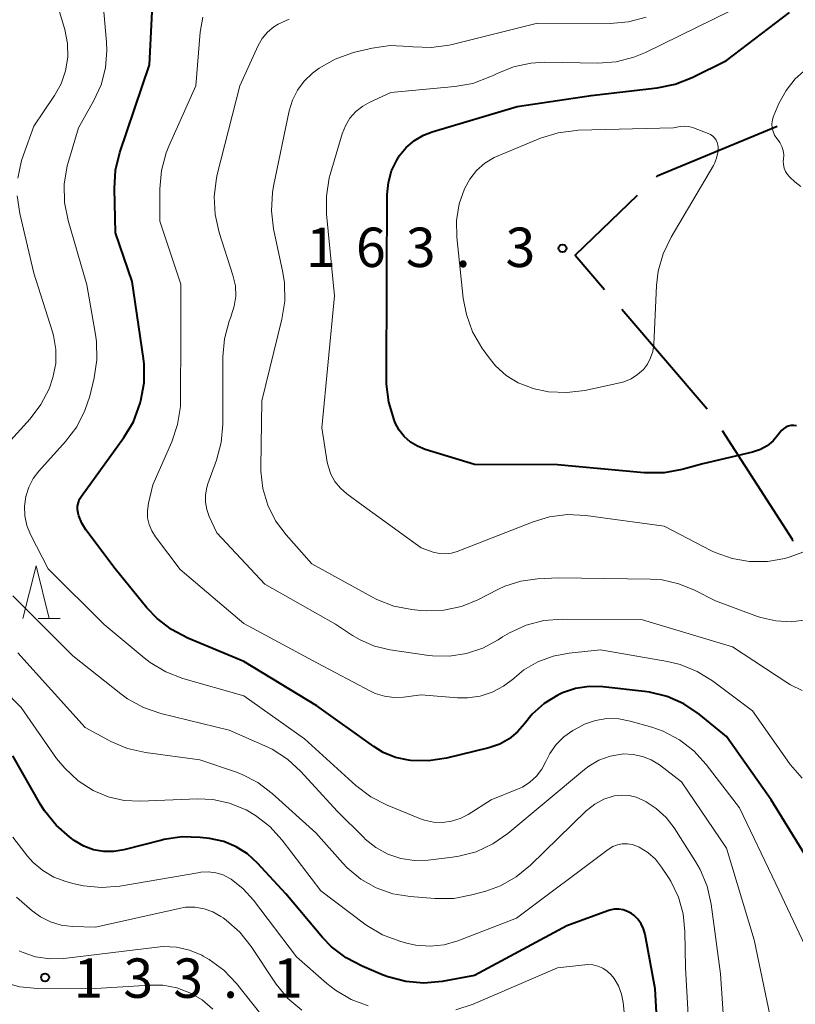
# Model space of a CAD drawing. Units: metres. Extents: x -76000 to -74000, y 30000 to 31503.
# Drawn here: x -74246 to -74172, y 30304 to 30397 of the extents above; entities that cross this region are included whole.
import ezdxf

# ---------------------------------------------------------------- set-up
doc = ezdxf.new("R2010")
doc.units = ezdxf.units.M
for name, color, linetype, lineweight in [('110600_大字・町・丁目界', 7, 'Continuous', 40), ('633200_針葉樹林', 7, 'Continuous', 13), ('710100_等高線(計曲線)', 7, 'Continuous', 40), ('710200_等高線(主曲線)', 7, 'Continuous', 13), ('731200_図化機測定による標高点', 7, 'Continuous', 40)]:
    doc.layers.add(name, color=color, linetype=linetype, lineweight=lineweight)
doc.styles.add('Style-WORKING', font='MS Gothic.ttf')

msp = doc.modelspace()

# ---------------------------------------------------------------- linework, layer by layer
at = {"layer": '110600_大字・町・丁目界', "linetype": 'Continuous', "lineweight": 40}
msp.add_line((-74188.981, 30369.722), (-74180.829, 30360.246), dxfattribs=at)
at = {"layer": '110600_大字・町・丁目界', "linetype": 'Continuous', "lineweight": 40, "flags": 128}
for points in [[(-74174.181, 30387.124), (-74185.61, 30382.4), (-74185.706, 30382.308)], [(-74187.504, 30380.571), (-74193.41, 30374.87), (-74190.611, 30371.617)], [(-74179.426, 30358.18), (-74172.75, 30347.81), (-74172.714, 30347.648)]]:
    msp.add_lwpolyline(points, dxfattribs=at)
at = {"layer": '633200_針葉樹林', "linetype": 'Continuous', "lineweight": 13}
msp.add_line((-74244.582, 30340.28), (-74242.498, 30340.28), dxfattribs=at)
at = {"layer": '633200_針葉樹林', "linetype": 'Continuous', "lineweight": 13, "flags": 128}
msp.add_lwpolyline([(-74246.04, 30340.28), (-74244.79, 30345.28), (-74243.54, 30340.28)], dxfattribs=at)
at = {"layer": '710100_等高線(計曲線)', "linetype": 'Continuous', "lineweight": 40, "flags": 128}
for points, elevation in [([(-74170.26, 30315.74), (-74174.74, 30323), (-74179, 30329.03), (-74181.61, 30331.15), (-74183.06, 30332.13), (-74184.65, 30332.84), (-74186.34, 30333.26), (-74186.81, 30333.33), (-74190.78, 30333.77), (-74192.09, 30333.8), (-74193.39, 30333.6), (-74194.64, 30333.18), (-74195, 30333.01), (-74195.06, 30332.98), (-74196.36, 30332.17), (-74197.51, 30331.15), (-74198.26, 30330.24), (-74198.93, 30329.46), (-74199.72, 30328.81), (-74200.61, 30328.31), (-74201.64, 30327.96), (-74205.68, 30326.97), (-74207.39, 30326.71), (-74209.11, 30326.75), (-74209.29, 30326.77), (-74210.53, 30327.04), (-74211.7, 30327.52), (-74212.6, 30328.07), (-74218.04, 30331.96), (-74225, 30336.18), (-74230.33, 30338.4), (-74231.88, 30339.21), (-74233.26, 30340.28), (-74234.22, 30341.3), (-74237.25, 30345), (-74240.04, 30348.7), (-74240.44, 30349.34), (-74240.72, 30350.04), (-74240.79, 30350.3), (-74240.84, 30350.64), (-74240.83, 30350.98), (-74240.76, 30351.32), (-74240.64, 30351.64), (-74240.47, 30351.91), (-74236.42, 30357.51), (-74235.52, 30359), (-74234.86, 30360.78), (-74234.8, 30361.02), (-74234.49, 30362.73), (-74234.49, 30364.48), (-74234.56, 30365.03), (-74235.62, 30372.38), (-74237.22, 30377), (-74237.32, 30381.23), (-74237.21, 30382.97), (-74236.8, 30384.67), (-74233.99, 30393), (-74233.56, 30401.25)], 150), ([(-74210.42, 30383.94), (-74210.16, 30384.36), (-74209.51, 30385.14), (-74208.74, 30385.8), (-74207.87, 30386.31), (-74207.05, 30386.62), (-74198.95, 30389.05), (-74191.91, 30390.09), (-74185.61, 30390.8), (-74183.9, 30391.15), (-74182.26, 30391.8), (-74179, 30393.43), (-74173, 30398)], 160), ([(-74176.43, 30356.14), (-74176.51, 30356.12), (-74181.26, 30355), (-74183.22, 30354.45), (-74184.94, 30354.13), (-74186.84, 30354.13), (-74195.1, 30354.9), (-74203, 30354.94), (-74207.72, 30356.37), (-74208.45, 30356.67), (-74209.12, 30357.08), (-74209.7, 30357.61), (-74210.19, 30358.22), (-74210.56, 30358.92), (-74210.59, 30359), (-74210.67, 30359.19), (-74211.18, 30360.86), (-74211.39, 30362.59), (-74211.39, 30362.95), (-74211.36, 30372.64), (-74211.32, 30380.65), (-74211.22, 30381.8), (-74210.91, 30382.9), (-74210.42, 30383.94)], 160), ([(-74172.34, 30358.61), (-74172.6, 30358.65), (-74172.86, 30358.64), (-74173.11, 30358.59), (-74173.35, 30358.49), (-74173.57, 30358.35), (-74173.76, 30358.18), (-74173.89, 30358.03), (-74174.1, 30357.74), (-74174.57, 30357.19), (-74175.12, 30356.73), (-74175.75, 30356.38), (-74176.43, 30356.14)], 160), ([(-74238.37, 30318.07), (-74239.33, 30318.25), (-74240.24, 30318.59), (-74241.15, 30319.13), (-74241.57, 30319.44), (-74242.88, 30320.59), (-74243.98, 30321.95), (-74244.36, 30322.56), (-74247, 30327.2)], 140), ([(-74185.24, 30294.76), (-74185.79, 30305), (-74186.76, 30310.18), (-74186.91, 30310.7), (-74187.14, 30311.18), (-74187.45, 30311.62), (-74187.84, 30312), (-74188.06, 30312.16), (-74188.44, 30312.37), (-74188.85, 30312.52), (-74189.27, 30312.58), (-74189.71, 30312.58), (-74190.13, 30312.5), (-74190.32, 30312.44), (-74194.2, 30311), (-74203, 30306.27), (-74206.1, 30305.71), (-74207.84, 30305.55), (-74209.57, 30305.69), (-74211.26, 30306.14), (-74211.72, 30306.31), (-74213.71, 30307.14), (-74215.25, 30307.95), (-74216.63, 30309.01), (-74217.49, 30309.9), (-74221, 30314.04), (-74223.68, 30316.97), (-74224.63, 30317.84), (-74225.71, 30318.53), (-74226.9, 30319.03), (-74228.27, 30319.32), (-74229.14, 30319.42), (-74230.88, 30319.47), (-74232.6, 30319.22), (-74232.82, 30319.17), (-74236.42, 30318.23), (-74237.39, 30318.07), (-74238.37, 30318.07)], 140)]:
    msp.add_lwpolyline(points, dxfattribs=dict(at, elevation=elevation))
at = {"layer": '710200_等高線(主曲線)', "linetype": 'Continuous', "lineweight": 13, "flags": 128}
for points, elevation in [([(-74246.52, 30382.22), (-74246.18, 30383.88), (-74246, 30384.42), (-74245, 30387.15), (-74243.02, 30390.08), (-74242.39, 30391.21), (-74241.97, 30392.44), (-74241.76, 30393.73), (-74241.78, 30395.03), (-74242.05, 30396.38), (-74243.78, 30402.22)], 146), ([(-74239.25, 30363.2), (-74238.99, 30364.92), (-74239.02, 30366.66), (-74239.12, 30367.33), (-74239.96, 30372.04), (-74241.73, 30378.19), (-74242.07, 30379.9), (-74242.1, 30381.64), (-74241.83, 30383.37), (-74241.71, 30383.8), (-74240.76, 30387), (-74239.28, 30389.6), (-74238.59, 30391.11), (-74238.17, 30392.72), (-74238.04, 30394.38), (-74238.08, 30395.16), (-74238.47, 30399.53)], 148), ([(-74214.88, 30387.92), (-74214.32, 30388.55), (-74213.66, 30389.07), (-74213, 30389.44), (-74211, 30390.36), (-74204.9, 30390.93), (-74203.18, 30391.24), (-74201.55, 30391.85), (-74201.3, 30391.97), (-74200.86, 30392.19), (-74199.29, 30392.83), (-74197.64, 30393.18), (-74196.32, 30393.25), (-74191.26, 30393.17), (-74189.52, 30393.3), (-74187.83, 30393.72), (-74186.72, 30394.19), (-74177, 30398.94)], 158), ([(-74201.32, 30333.25), (-74202.48, 30332.87), (-74203.69, 30332.7), (-74204.64, 30332.71), (-74208.1, 30333), (-74209.77, 30332.78), (-74210.69, 30332.74), (-74211.6, 30332.87), (-74212.48, 30333.14), (-74212.92, 30333.35), (-74217.98, 30336.02), (-74225, 30339.8), (-74231.05, 30344.95), (-74233.41, 30348.06), (-74233.77, 30348.62), (-74234.02, 30349.23), (-74234.16, 30349.87), (-74234.18, 30350.53), (-74234.08, 30351.25), (-74233.65, 30353), (-74231.86, 30357.09), (-74231.3, 30358.75), (-74231.04, 30360.47), (-74231.02, 30361.08), (-74231, 30367.29), (-74231, 30372.11), (-74233, 30378.13), (-74233, 30381.19), (-74232.85, 30382.93), (-74232.4, 30384.61), (-74232.13, 30385.27), (-74229.57, 30391), (-74229.16, 30396.12), (-74228.91, 30397.55)], 152), ([(-74227, 30358.76), (-74227, 30365.18), (-74226.85, 30366.92), (-74226.4, 30368.6), (-74226.21, 30369.07), (-74226.2, 30369.1), (-74225.9, 30370.02), (-74225.77, 30370.98), (-74225.8, 30371.94), (-74226.03, 30372.96), (-74227.34, 30377.04), (-74227.73, 30378.74), (-74227.82, 30380.48), (-74227.6, 30382.21), (-74227.52, 30382.56), (-74225.38, 30391), (-74223.62, 30394.84), (-74223.23, 30395.51), (-74222.74, 30396.11), (-74222.14, 30396.61), (-74221.71, 30396.88), (-74220.66, 30397.34)], 154), ([(-74221.28, 30373.23), (-74222.15, 30377.37), (-74222.36, 30379.1), (-74222.27, 30380.84), (-74222.16, 30381.46), (-74220.68, 30388.62), (-74220.37, 30389.65), (-74219.89, 30390.6), (-74219.24, 30391.46), (-74218.46, 30392.2), (-74218.19, 30392.4), (-74217.8, 30392.68), (-74216.29, 30393.55), (-74214.65, 30394.15), (-74214.3, 30394.24), (-74212.76, 30394.59), (-74211.04, 30394.84), (-74209.2, 30394.76), (-74208.89, 30394.72), (-74207.15, 30394.65), (-74205.42, 30394.87), (-74205.15, 30394.94), (-74197, 30396.98), (-74190.08, 30396.94), (-74188.35, 30397.09), (-74186.66, 30397.53)], 156), ([(-74171.91, 30381.43), (-74172.48, 30381.87), (-74172.96, 30382.32), (-74173.19, 30382.57), (-74173.37, 30382.85), (-74173.5, 30383.17), (-74173.57, 30383.5), (-74173.59, 30383.83), (-74173.57, 30384), (-74173.55, 30384.42), (-74173.61, 30384.84), (-74173.74, 30385.24), (-74173.93, 30385.61), (-74174.06, 30385.8), (-74174.22, 30386), (-74174.42, 30386.31), (-74174.57, 30386.66), (-74174.65, 30387.02), (-74174.67, 30387.4), (-74174.63, 30387.77), (-74174.52, 30388.12), (-74174.5, 30388.17), (-74174, 30389.33), (-74173.33, 30390.56), (-74172.46, 30391.67), (-74171.41, 30392.6)], 162), ([(-74180.48, 30346.76), (-74184.93, 30349.07), (-74192.41, 30350.09), (-74194.15, 30350.18), (-74195.88, 30349.96), (-74197.43, 30349.49), (-74204.68, 30346.64), (-74205.22, 30346.48), (-74205.78, 30346.42), (-74206.35, 30346.45), (-74206.95, 30346.6), (-74208.09, 30347), (-74213.62, 30351), (-74215.18, 30352.14), (-74215.79, 30352.67), (-74216.31, 30353.31), (-74216.7, 30354.03), (-74216.97, 30354.81), (-74217.04, 30355.17), (-74217.57, 30358.43), (-74216.36, 30371), (-74217.12, 30378.77), (-74217.13, 30380.51), (-74216.85, 30382.23), (-74216.76, 30382.56), (-74215.62, 30386.42), (-74215.31, 30387.2), (-74214.88, 30387.92)], 158), ([(-74180.75, 30386.48), (-74180.52, 30386.37), (-74180.31, 30386.22), (-74180.13, 30386.04), (-74179.99, 30385.83), (-74179.89, 30385.6), (-74179.82, 30385.35), (-74179.81, 30385.19), (-74179.82, 30384.65), (-74179.94, 30384.11), (-74180.14, 30383.61), (-74180.24, 30383.43), (-74184.28, 30376.59), (-74185.04, 30375.01), (-74185.51, 30373.34), (-74185.67, 30371.98), (-74185.94, 30366.36), (-74186.03, 30365.71), (-74186.23, 30365.09), (-74186.53, 30364.51), (-74186.92, 30364), (-74187.47, 30363.5), (-74188.1, 30363.1), (-74188.79, 30362.82), (-74189.17, 30362.72), (-74192.5, 30362), (-74194.23, 30361.79), (-74195.97, 30361.87), (-74197.45, 30362.19), (-74197.58, 30362.23), (-74198.84, 30362.73), (-74199.99, 30363.43), (-74201, 30364.33), (-74201.72, 30365.21), (-74202.32, 30366.06), (-74203.19, 30367.57), (-74203.79, 30369.21), (-74204.08, 30370.77), (-74204.69, 30376.6), (-74204.72, 30378.19), (-74204.47, 30379.75), (-74203.97, 30381.21), (-74203.47, 30382.12), (-74202.81, 30382.94), (-74202.03, 30383.63), (-74201.13, 30384.17), (-74200.77, 30384.34), (-74196.71, 30386.01), (-74195.05, 30386.54), (-74193.32, 30386.76), (-74193.15, 30386.77), (-74184.06, 30387), (-74183.41, 30387.12), (-74183, 30387.16), (-74182.58, 30387.12), (-74182.15, 30387), (-74180.75, 30386.48)], 162), ([(-74250.95, 30353.17), (-74245.36, 30359.29), (-74244.33, 30360.65), (-74243.54, 30362.16), (-74243.18, 30363.23), (-74242.92, 30364.55), (-74242.91, 30365.89), (-74243.12, 30367.22), (-74243.25, 30367.66), (-74245, 30373.17), (-74246.33, 30378.84), (-74246.58, 30380.52)], 146), ([(-74171.4, 30340.15), (-74172.85, 30339.96), (-74174.31, 30340.04), (-74175.73, 30340.36), (-74176.04, 30340.47), (-74180.06, 30341.94), (-74182.04, 30342.96), (-74183.55, 30343.58), (-74185.14, 30343.94), (-74186.24, 30344.02), (-74195, 30344.13), (-74197, 30344.04), (-74198.59, 30343.83), (-74200.12, 30343.34), (-74200.78, 30343.04), (-74202.69, 30342.06), (-74204.26, 30341.42), (-74205.92, 30341.06), (-74207.62, 30341), (-74208.13, 30341.04), (-74208.98, 30341.13), (-74210.69, 30341.46), (-74212.32, 30342.08), (-74212.78, 30342.32), (-74218.52, 30345.48), (-74220.97, 30348.24), (-74221.96, 30349.57), (-74222.7, 30351.05), (-74223.17, 30352.64), (-74223.36, 30354.29), (-74223.36, 30354.69), (-74223.27, 30361), (-74221.36, 30368.78), (-74221.09, 30370.51), (-74221.12, 30372.25), (-74221.28, 30373.23)], 156), ([(-74170.67, 30307.33), (-74174.3, 30315), (-74177.77, 30322.23), (-74180.93, 30326.37), (-74182.1, 30327.65), (-74183.48, 30328.72), (-74185.03, 30329.53), (-74186.13, 30329.91), (-74188.18, 30330.5), (-74189.27, 30330.71), (-74190.39, 30330.73), (-74191.48, 30330.55), (-74192.54, 30330.19), (-74193.1, 30329.9), (-74193.64, 30329.59), (-74194.5, 30328.99), (-74195.24, 30328.26), (-74195.85, 30327.4), (-74196.22, 30326.66), (-74196.6, 30325.91), (-74197.12, 30325.24), (-74197.74, 30324.67), (-74198.45, 30324.21), (-74198.92, 30324), (-74201.44, 30323), (-74203.61, 30321.61), (-74204.38, 30321.21), (-74205.2, 30320.95), (-74206.06, 30320.83), (-74206.93, 30320.87), (-74207.77, 30321.05), (-74208.16, 30321.19), (-74211.35, 30322.49), (-74212.9, 30323.28), (-74214.32, 30324.36), (-74219.2, 30328.8), (-74225, 30332.9), (-74230.8, 30334.56), (-74232.43, 30335.18), (-74233.93, 30336.08), (-74234.49, 30336.52), (-74238.29, 30339.71), (-74243.63, 30345), (-74245.31, 30348.28), (-74245.67, 30349.14), (-74245.86, 30350.05), (-74245.9, 30350.98), (-74245.77, 30351.9), (-74245.49, 30352.79), (-74245.05, 30353.61), (-74244.53, 30354.3), (-74241.97, 30357.13), (-74240.92, 30358.52), (-74240.13, 30360.07), (-74239.68, 30361.45), (-74239.25, 30363.2)], 148), ([(-74171.78, 30333.42), (-74172.89, 30333.94), (-74173.24, 30334.16), (-74178.42, 30337.58), (-74187, 30340.13), (-74194.67, 30340.21), (-74196.41, 30340.07), (-74198.1, 30339.64), (-74199.69, 30338.92), (-74200.33, 30338.53), (-74200.77, 30338.23), (-74202.21, 30337.44), (-74203.76, 30336.92), (-74205.39, 30336.67), (-74207.03, 30336.7), (-74207.36, 30336.74), (-74211.06, 30337.28), (-74212.53, 30337.63), (-74213.92, 30338.23), (-74214.63, 30338.65), (-74216.26, 30339.74), (-74223, 30343.53), (-74227.57, 30348.43), (-74228.28, 30349.97), (-74228.53, 30350.64), (-74228.65, 30351.35), (-74228.65, 30352.06), (-74228.53, 30352.76), (-74228.42, 30353.1), (-74227.6, 30355.34), (-74227.15, 30357.03), (-74227, 30358.76)], 154), ([(-74171.74, 30346.58), (-74172.92, 30346.14), (-74173.43, 30346), (-74175.1, 30345.7), (-74176.8, 30345.69), (-74178.47, 30345.98), (-74180.07, 30346.55), (-74180.48, 30346.76)], 158), ([(-74236.7, 30333.09), (-74241.29, 30336.71), (-74247, 30342.43)], 146), ([(-74171.8, 30325.06), (-74172.91, 30326.33), (-74173.01, 30326.47), (-74176.53, 30331.47), (-74180.33, 30334.32), (-74181.81, 30335.23), (-74183.43, 30335.88), (-74184.61, 30336.16), (-74191, 30337.27), (-74194, 30336.98), (-74195.52, 30336.69), (-74196.97, 30336.15), (-74198.31, 30335.37), (-74199.21, 30334.63), (-74199.27, 30334.57), (-74200.24, 30333.82), (-74201.32, 30333.25)], 152), ([(-74182.26, 30295.74), (-74182.91, 30307), (-74182.96, 30310.47), (-74183.13, 30312.13), (-74183.58, 30313.74), (-74184.31, 30315.24), (-74184.54, 30315.59), (-74185.19, 30316.59), (-74185.78, 30317.34), (-74186.5, 30317.98), (-74187.32, 30318.48), (-74187.54, 30318.58), (-74187.98, 30318.74), (-74188.45, 30318.81), (-74188.93, 30318.81), (-74189.39, 30318.72), (-74189.84, 30318.55), (-74190.28, 30318.27), (-74199, 30311.73), (-74204.59, 30309.58), (-74205.9, 30309.2), (-74207.25, 30309.06), (-74208.6, 30309.15), (-74209.48, 30309.34), (-74210.14, 30309.52), (-74211.77, 30310.13), (-74213.27, 30311.02), (-74213.49, 30311.18), (-74217.67, 30314.33), (-74221.33, 30319.16), (-74222.5, 30320.46), (-74223.87, 30321.52), (-74224.78, 30322.04), (-74224.86, 30322.08), (-74226.36, 30322.69), (-74227.93, 30323.02), (-74229.4, 30323.08), (-74234.84, 30322.87), (-74236.39, 30322.94), (-74237.91, 30323.29), (-74239.34, 30323.89), (-74240.79, 30324.82), (-74242.06, 30326), (-74242.83, 30326.95), (-74246.22, 30331.78), (-74251.34, 30337)], 142), ([(-74183.99, 30320.32), (-74184.76, 30321.32), (-74185.7, 30322.18), (-74186.65, 30322.8), (-74186.97, 30322.97), (-74187.61, 30323.25), (-74188.28, 30323.41), (-74188.98, 30323.45), (-74189.67, 30323.37), (-74189.79, 30323.35), (-74190.69, 30323.05), (-74191.54, 30322.6), (-74192.36, 30321.94), (-74197.68, 30316.77), (-74199.03, 30315.66), (-74200.55, 30314.81), (-74201.93, 30314.31), (-74203.27, 30313.94), (-74204.98, 30313.61), (-74206.79, 30313.59), (-74209.15, 30313.78), (-74210.8, 30314.06), (-74212.38, 30314.62), (-74213.84, 30315.45), (-74215.13, 30316.52), (-74215.57, 30316.98), (-74218.13, 30319.87), (-74222.28, 30323.61), (-74223.67, 30324.66), (-74225.22, 30325.45), (-74225.79, 30325.66), (-74229.19, 30326.81), (-74234.37, 30327.5), (-74236.07, 30327.89), (-74237.68, 30328.56), (-74237.9, 30328.67), (-74240.1, 30329.9), (-74246.53, 30337)], 144), ([(-74174.57, 30301), (-74176.35, 30309.65), (-74179, 30318.39), (-74183.28, 30324.72), (-74185.4, 30326.32), (-74186.17, 30326.8), (-74187.01, 30327.14), (-74187.89, 30327.33), (-74188.8, 30327.37), (-74189, 30327.35), (-74190.1, 30327.16), (-74191.15, 30326.77), (-74192.11, 30326.21), (-74192.54, 30325.89), (-74199.83, 30319.79), (-74201.26, 30318.8), (-74202.84, 30318.06), (-74204.52, 30317.62), (-74205.1, 30317.53), (-74207.44, 30317.26), (-74208.74, 30317.23), (-74210.02, 30317.42), (-74211.26, 30317.83), (-74212.4, 30318.45), (-74213.42, 30319.26), (-74213.54, 30319.38), (-74216.09, 30321.91), (-74219.55, 30325.7), (-74220.83, 30326.88), (-74222.3, 30327.82), (-74222.98, 30328.15), (-74226.38, 30329.62), (-74232.9, 30331.23), (-74234.55, 30331.79), (-74236.07, 30332.63), (-74236.7, 30333.09)], 146), ([(-74227.93, 30303.07), (-74228.96, 30303.94), (-74230.13, 30304.63), (-74231.39, 30305.1), (-74232.72, 30305.34), (-74233.94, 30305.36), (-74239.62, 30305), (-74244.66, 30305.04), (-74246.33, 30305.2), (-74247.94, 30305.64), (-74248.97, 30306.1), (-74249.94, 30306.71), (-74250.79, 30307.47), (-74251.49, 30308.38), (-74251.95, 30309.21), (-74254.72, 30315.28), (-74257.93, 30320.51), (-74258.96, 30321.91), (-74260.23, 30323.11), (-74260.67, 30323.44), (-74263, 30325.09), (-74270, 30327.47), (-74271.59, 30328.17)], 132), ([(-74178.95, 30297), (-74179.57, 30306.43), (-74180.46, 30313.06), (-74180.84, 30314.76), (-74181.51, 30316.37), (-74181.94, 30317.12), (-74183.99, 30320.32)], 144), ([(-74213.13, 30303.38), (-74214.77, 30303.98), (-74216.27, 30304.86), (-74217.07, 30305.49), (-74219.97, 30308.03), (-74224.06, 30313.44), (-74225.04, 30314.53), (-74226.19, 30315.44), (-74226.33, 30315.52), (-74226.97, 30315.84), (-74227.65, 30316.05), (-74228.36, 30316.14), (-74229.08, 30316.1), (-74229.2, 30316.08), (-74236.8, 30314.78), (-74238.54, 30314.64), (-74240.28, 30314.8), (-74241.15, 30315), (-74241.96, 30315.22), (-74243.1, 30315.64), (-74244.15, 30316.26), (-74245.07, 30317.04), (-74245.59, 30317.63), (-74247, 30319.43)], 138), ([(-74219.45, 30302.97), (-74220.79, 30304.09), (-74221.9, 30305.43), (-74222.04, 30305.63), (-74224.28, 30309.02), (-74225.37, 30310.38), (-74226.67, 30311.54), (-74226.97, 30311.75), (-74227.18, 30311.89), (-74227.95, 30312.33), (-74228.78, 30312.62), (-74229.65, 30312.76), (-74230.54, 30312.76), (-74231.15, 30312.66), (-74239.14, 30310.86), (-74241.33, 30310.93), (-74242.39, 30311.06), (-74243.41, 30311.37), (-74244.37, 30311.85), (-74245.17, 30312.44), (-74246.64, 30313.72)], 136), ([(-74222.51, 30301.49), (-74225.69, 30305.49), (-74226.89, 30306.76), (-74228.29, 30307.79), (-74228.86, 30308.12), (-74229, 30308.19), (-74230.17, 30308.68), (-74231.4, 30308.96), (-74232.67, 30309.02), (-74233.24, 30308.97), (-74242.13, 30307.9), (-74243.49, 30307.86), (-74244.83, 30308.05), (-74246.12, 30308.48), (-74246.4, 30308.6)], 134), ([(-74188.05, 30295.95), (-74188.84, 30303.69), (-74189, 30304.5), (-74189.29, 30305.27), (-74189.72, 30305.98), (-74190, 30306.33), (-74190.37, 30306.68), (-74190.79, 30306.96), (-74191.25, 30307.16), (-74191.74, 30307.28), (-74192.25, 30307.31), (-74192.5, 30307.29), (-74195.11, 30307), (-74203.14, 30303.53), (-74204.79, 30302.98)], 138)]:
    msp.add_lwpolyline(points, dxfattribs=dict(at, elevation=elevation))
at = {"layer": '731200_図化機測定による標高点', "linetype": 'Continuous', "lineweight": 40}
for centre in [(-74194.63, 30375.53, 163.32), (-74243.93, 30306.08, 133.06)]:
    msp.add_circle(centre, 0.375, dxfattribs=at)

# ---------------------------------------------------------------- texts
at = {"layer": '731200_図化機測定による標高点', "linetype": 'Continuous', "lineweight": 40, "style": 'Style-WORKING'}
for s, p in [('1', (-74219.06, 30373.75, -9.999)), ('6', (-74214.31, 30373.75, -9.999)), ('3', (-74209.56, 30373.75, -9.999)), ('3', (-74200.06, 30373.75, -9.999)), ('.', (-74204.81, 30373.75, -9.999)), ('3', (-74236.47, 30304.14, -9.999)), ('3', (-74231.72, 30304.14, -9.999)), ('1', (-74241.22, 30304.14, -9.999)), ('1', (-74222.22, 30304.14, -9.999)), ('.', (-74226.97, 30304.14, -9.999))]:
    msp.add_text(s, height=3.75, dxfattribs=at).set_placement(p)

doc.saveas('drawing.dxf')
